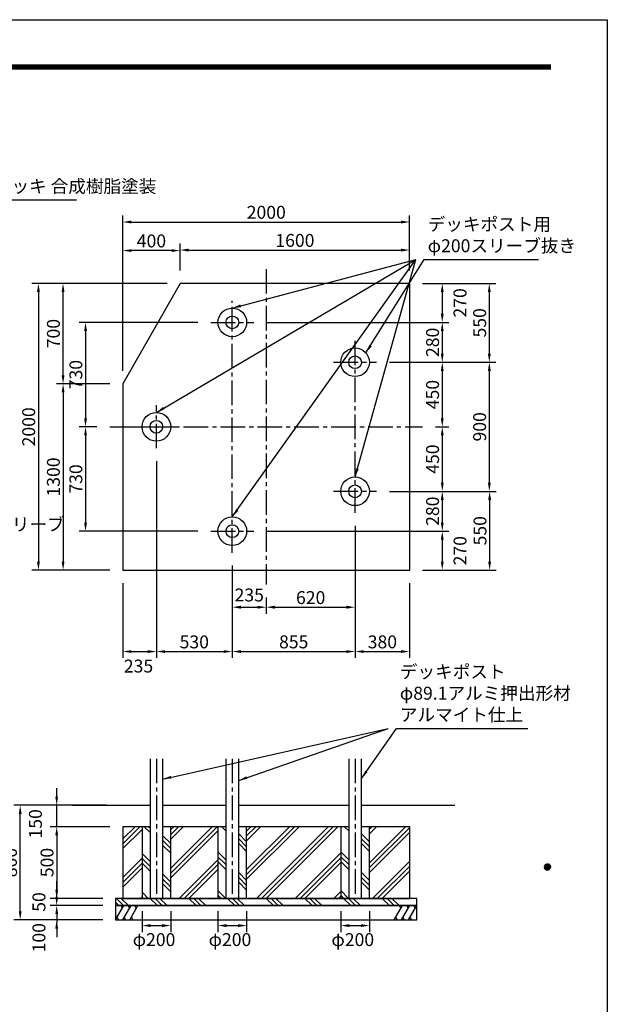
# Model space of a CAD drawing. Extents: x 0 to 29700, y 0 to 21000.
# Drawn here: x 22874 to 29700, y 9554 to 21000 of the extents above; entities that cross this region are included whole.
import ezdxf
from ezdxf.enums import TextEntityAlignment as Align

# ---------------------------------------------------------------- set-up
doc = ezdxf.new("R2010")
doc.units = 0
doc.header["$LTSCALE"] = 15
doc.linetypes.add('CENTER2', pattern=[28.575, 19.05, -3.175, 3.175, -3.175])
doc.layers.get('0').update_dxf_attribs({"linetype": 'CONTINUOUS'})
doc.layers.get('DEFPOINTS').update_dxf_attribs({"linetype": 'CONTINUOUS'})
for name, color, linetype in [('FOUND', 71, 'CONTINUOUS'), ('P001', 131, 'CONTINUOUS'), ('P919', 75, 'CONTINUOUS'), ('P_1CENTER', 2, 'CENTER2'), ('P_2DIM', 6, 'CONTINUOUS'), ('P_3TEXT', 60, 'CONTINUOUS'), ('P_5DRAWFRAME', 104, 'CONTINUOUS'), ('P_7THICK', 7, 'CONTINUOUS')]:
    doc.layers.add(name, color=color, linetype=linetype)
doc.styles.add('BIGFONT', font='simplex.shx', dxfattribs={"bigfont": 'bigfont.shx'})
doc.styles.get("Standard").update_dxf_attribs({"font": 'simplex.shx', "bigfont": 'bigfont.shx'})
doc.dimstyles.new('DIMBIGFONT$0', dxfattribs={"dimscale": 50, "dimtxt": 3, "dimasz": 2, "dimexe": 1.5, "dimexo": 3, "dimgap": 0.75, "dimtad": 1, "dimdec": 1, "dimdsep": 46, "dimtxsty": 'BIGFONT', "dimcen": 0, "dimclrt": 230, "dimadec": 0, "dimazin": 0, "dimtfac": 0.6, "dimtdec": 1, "dimtofl": 0, "dimtmove": 2, "dimatfit": 3, "dimldrblk": 'DOT', "dimfxl": 1, "dimtvp": 1, "dimtolj": 1, "dimarcsym": 0})
doc.dimstyles.new('DIMBIGFONT$7', dxfattribs={"dimscale": 50, "dimtxt": 3, "dimasz": 2, "dimexe": 1.5, "dimexo": 3, "dimgap": 0.75, "dimtad": 1, "dimdec": 1, "dimdsep": 46, "dimtxsty": 'BIGFONT', "dimcen": 0, "dimclrt": 230, "dimadec": 0, "dimazin": 0, "dimtfac": 0.6, "dimtdec": 1, "dimtofl": 0, "dimtmove": 0, "dimatfit": 3, "dimfxl": 1, "dimtvp": 1, "dimtolj": 1, "dimarcsym": 0})
doc.dimstyles.new('STANDARD$7', dxfattribs={"dimtxt": 3, "dimasz": 2, "dimexe": 1.5, "dimexo": 3, "dimgap": 0.75, "dimtad": 1, "dimdec": 1, "dimdsep": 46, "dimtxsty": 'STANDARD', "dimsah": 1, "dimcen": 0, "dimclrt": 230, "dimadec": 0, "dimazin": 0, "dimtfac": 0.6, "dimtdec": 1, "dimtofl": 0, "dimtmove": 0, "dimatfit": 3, "dimfxl": 1, "dimtolj": 1, "dimarcsym": 0})
pattern_1 = [(315, (19848, 8539.44), (224.506, 224.506), []), (315, (19876.07, 8567.5), (224.506, 224.506), []), (315, (19904.14, 8595.56), (224.506, 224.506), [])]
pattern_2 = [(315, (18421.43, 8539.44), (224.506, 224.506), []), (315, (18449.5, 8567.5), (224.506, 224.506), []), (315, (18477.55, 8595.56), (224.506, 224.506), [])]
pattern_3 = [(315, (18417.4, 8539.44), (224.506, 224.506), []), (315, (18445.47, 8567.5), (224.506, 224.506), []), (315, (18473.53, 8595.56), (224.506, 224.506), [])]
pattern_4 = [(45, (9661.12, 4138.25), (-224.5064, 224.5064), []), (45, (9633.06, 4166.3), (-224.5064, 224.5064), []), (45, (9605, 4194.37), (-224.5064, 224.5064), [])]

# ---------------------------------------------------------------- blocks, each defined once
blk = doc.blocks.new('DFP2')
at = {"color": 0}
for p, q in [((26.35, 409.5), (580.85, 409.5)), ((26.35, 409.4), (580.85, 409.4)), ((580.85, 409.3), (26.35, 409.3)), ((26.35, 409.2), (580.85, 409.2)), ((26.35, 409.1), (580.85, 409.1)), ((26.35, 409), (580.85, 409)), ((580.85, 408.9), (26.35, 408.9)), ((580.85, 408.8), (26.35, 408.8)), ((580.85, 408.7), (26.35, 408.7)), ((580.85, 408.6), (26.35, 408.6)), ((580.85, 408.5), (26.35, 408.5)), ((579.35, 223), (580.1, 223.75)), ((579.35, 223), (580.1, 222.25)), ((579.36, 222.87), (580.23, 223.74)), ((579.36, 223.13), (580.23, 222.26)), ((579.37, 223.16), (579.94, 223.73)), ((579.37, 222.84), (579.94, 222.27)), ((579.39, 222.76), (580.34, 223.71)), ((579.39, 223.24), (580.34, 222.29)), ((579.43, 222.66), (580.44, 223.67)), ((579.43, 223.34), (580.44, 222.33)), ((579.46, 223.4), (579.7, 223.64)), ((579.46, 222.6), (579.7, 222.36)), ((579.49, 222.57), (580.53, 223.61)), ((579.49, 223.43), (580.53, 222.39)), ((579.55, 222.49), (580.61, 223.55)), ((579.55, 223.51), (580.61, 222.45)), ((579.62, 223.58), (580.68, 222.52)), ((579.62, 222.42), (580.68, 223.48)), ((579.7, 223.64), (580.74, 222.6)), ((579.7, 222.36), (580.74, 223.4)), ((579.8, 223.69), (580.79, 222.7)), ((579.8, 222.31), (580.79, 223.3)), ((579.9, 223.72), (580.82, 222.8)), ((579.9, 222.28), (580.82, 223.2)), ((580.02, 223.75), (580.85, 222.92)), ((580.02, 222.25), (580.85, 223.08)), ((580.16, 223.75), (580.85, 223.06)), ((580.16, 222.25), (580.85, 222.94)), ((580.33, 223.71), (580.81, 223.23)), ((580.33, 222.29), (580.81, 222.77))]:
    blk.add_line(p, q, dxfattribs=at)
at = {"layer": 'DEFPOINTS', "color": 0}
for p, q in [((0, 420), (594, 420)), ((594, 420), (594, 0))]:
    blk.add_line(p, q, dxfattribs=at)
at = {"color": 83, "ltscale": 0.5, "style": 'BIGFONT', "flags": 8}
for tag, p in [('REV05', (34.1, 32.19)), ('REV04', (34.1, 27.14)), ('REV03', (34.1, 21.89)), ('REV02', (34.1, 16.64)), ('REV01', (34.1, 11.39))]:
    blk.add_attdef(tag, text='', height=2, dxfattribs=at).set_placement(p, align=Align.BOTTOM_LEFT)
for tag, p in [('REVD5', (101.67, 32.19)), ('R5D', (116.23, 32.19)), ('R5C', (125.35, 32.19)), ('R5A', (134.48, 32.19)), ('REVD4', (101.67, 27.14)), ('R4D', (116.23, 27.14)), ('R4C', (125.35, 27.14)), ('R4A', (134.48, 27.14)), ('REVD3', (101.67, 21.89)), ('R3D', (116.23, 21.89)), ('R3C', (125.35, 21.89)), ('R3A', (134.48, 21.89)), ('REVD2', (101.67, 16.64)), ('R2D', (116.23, 16.64)), ('R2C', (125.35, 16.64)), ('R2A', (134.48, 16.64)), ('REVD1', (101.67, 11.39)), ('R1D', (116.23, 11.39)), ('R1C', (125.35, 11.39)), ('R1A', (134.48, 11.39))]:
    blk.add_attdef(tag, text='', height=2, dxfattribs=at).set_placement(p, align=Align.BOTTOM_CENTER)
at = {"color": 83, "ltscale": 0.5, "style": 'BIGFONT'}
for tag, height, p in [('PROJECT1', 4, (429.42, 29.5)), ('DATE', 3, (503.03, 29.02)), ('SCALE', 3, (542.35, 28.81)), ('PROJECT2', 4, (430.24, 20.28)), ('PROJECT3', 4, (430.24, 11.59)), ('DWGNO', 3, (513.51, 12.49))]:
    blk.add_attdef(tag, text='', height=height, dxfattribs=at).set_placement(p, align=Align.BOTTOM_CENTER)
blk = doc.blocks.new('*D118')
at = {"layer": 'DEFPOINTS', "color": 0}
for p in [(24738, 17934), (23091, 14601), (24071, 14601)]:
    blk.add_point(p, dxfattribs=at)
at = {"layer": 'P_2DIM', "color": 0, "lineweight": -2}
for p, q in [((24588, 17934), (23016, 17934)), ((23091, 17834), (23091, 14701)), ((23921, 14601), (23016, 14601))]:
    blk.add_line(p, q, dxfattribs=at)
at = {"layer": 'P_2DIM', "color": 0}
for points in [[(23108, 17834), (23074, 17834), (23091, 17934)], [(23074, 14701), (23108, 14701), (23091, 14601)]]:
    blk.add_solid(points, dxfattribs=at)
at = {"layer": 'P_2DIM', "color": 230, "insert": (22978, 16267), "char_height": 150, "attachment_point": 5, "rotation": 90, "style": 'BIGFONT'}
blk.add_mtext('\\A1;2000', dxfattribs=at)
blk = doc.blocks.new('_DOT')
at = {"color": 0, "linetype": 'ByBlock'}
blk.add_line((-0.5, 0), (-1, 0), dxfattribs=at)
at = {"color": 0, "linetype": 'ByBlock', "const_width": 0.5}
blk.add_lwpolyline([(-0.25, 0, 1), (0.25, 0, 1)], format="xyb", close=True, dxfattribs=at)
blk = doc.blocks.new('*D119')
at = {"layer": 'DEFPOINTS', "color": 0}
for p in [(27404, 17934), (25593, 17481), (27783, 17481)]:
    blk.add_point(p, dxfattribs=at)
at = {"layer": 'P_2DIM', "color": 0, "lineweight": -2}
for p, q in [((27554, 17934), (27858, 17934)), ((27783, 17834), (27783, 17581)), ((25743, 17481), (27858, 17481))]:
    blk.add_line(p, q, dxfattribs=at)
at = {"layer": 'P_2DIM', "color": 0}
for points in [[(27799, 17834), (27766, 17834), (27783, 17934)], [(27766, 17581), (27799, 17581), (27783, 17481)]]:
    blk.add_solid(points, dxfattribs=at)
at = {"layer": 'P_2DIM', "color": 3, "insert": (27989, 17708), "char_height": 150, "attachment_point": 5, "rotation": 90, "style": 'BIGFONT'}
blk.add_mtext('\\A1;270', dxfattribs=at)
blk = doc.blocks.new('*D120')
at = {"layer": 'DEFPOINTS', "color": 0}
for p in [(25593, 17481), (27020, 17017), (27783, 17017)]:
    blk.add_point(p, dxfattribs=at)
at = {"layer": 'P_2DIM', "color": 0, "lineweight": -2}
for p, q in [((25743, 17481), (27858, 17481)), ((27783, 17381), (27783, 17117)), ((27170, 17017), (27858, 17017))]:
    blk.add_line(p, q, dxfattribs=at)
at = {"layer": 'P_2DIM', "color": 0}
for points in [[(27799, 17381), (27766, 17381), (27783, 17481)], [(27766, 17117), (27799, 17117), (27783, 17017)]]:
    blk.add_solid(points, dxfattribs=at)
at = {"layer": 'P_2DIM', "color": 3, "insert": (27670, 17249), "char_height": 150, "attachment_point": 5, "rotation": 90, "style": 'BIGFONT'}
blk.add_mtext('\\A1;280', dxfattribs=at)
blk = doc.blocks.new('*D121')
at = {"layer": 'DEFPOINTS', "color": 0}
for p in [(27020, 17017), (27554, 16267), (27783, 16267)]:
    blk.add_point(p, dxfattribs=at)
at = {"layer": 'P_2DIM', "color": 0, "lineweight": -2}
for p, q in [((27170, 17017), (27858, 17017)), ((27783, 16917), (27783, 16367)), ((27704, 16267), (27858, 16267))]:
    blk.add_line(p, q, dxfattribs=at)
at = {"layer": 'P_2DIM', "color": 0}
for points in [[(27799, 16917), (27766, 16917), (27783, 17017)], [(27766, 16367), (27799, 16367), (27783, 16267)]]:
    blk.add_solid(points, dxfattribs=at)
at = {"layer": 'P_2DIM', "color": 230, "insert": (27670, 16642), "char_height": 150, "attachment_point": 5, "rotation": 90, "style": 'BIGFONT'}
blk.add_mtext('\\A1;450', dxfattribs=at)
blk = doc.blocks.new('*D122')
at = {"layer": 'DEFPOINTS', "color": 0}
for p in [(27554, 16267), (27020, 15517), (27783, 15517)]:
    blk.add_point(p, dxfattribs=at)
at = {"layer": 'P_2DIM', "color": 0, "lineweight": -2}
for p, q in [((27704, 16267), (27858, 16267)), ((27783, 16167), (27783, 15617)), ((27170, 15517), (27858, 15517))]:
    blk.add_line(p, q, dxfattribs=at)
at = {"layer": 'P_2DIM', "color": 0}
for points in [[(27799, 16167), (27766, 16167), (27783, 16267)], [(27766, 15617), (27799, 15617), (27783, 15517)]]:
    blk.add_solid(points, dxfattribs=at)
at = {"layer": 'P_2DIM', "color": 230, "insert": (27670, 15892), "char_height": 150, "attachment_point": 5, "rotation": 90, "style": 'BIGFONT'}
blk.add_mtext('\\A1;450', dxfattribs=at)
blk = doc.blocks.new('*D123')
at = {"layer": 'DEFPOINTS', "color": 0}
for p in [(27020, 15517), (25593, 15054), (27783, 15054)]:
    blk.add_point(p, dxfattribs=at)
at = {"layer": 'P_2DIM', "color": 0, "lineweight": -2}
for p, q in [((27170, 15517), (27858, 15517)), ((27783, 15417), (27783, 15154)), ((25743, 15054), (27858, 15054))]:
    blk.add_line(p, q, dxfattribs=at)
at = {"layer": 'P_2DIM', "color": 0}
for points in [[(27799, 15417), (27766, 15417), (27783, 15517)], [(27766, 15154), (27799, 15154), (27783, 15054)]]:
    blk.add_solid(points, dxfattribs=at)
at = {"layer": 'P_2DIM', "color": 3, "insert": (27670, 15286), "char_height": 150, "attachment_point": 5, "rotation": 90, "style": 'BIGFONT'}
blk.add_mtext('\\A1;280', dxfattribs=at)
blk = doc.blocks.new('*D124')
at = {"layer": 'DEFPOINTS', "color": 0}
for p in [(25593, 15054), (27404, 14601), (27783, 14601)]:
    blk.add_point(p, dxfattribs=at)
at = {"layer": 'P_2DIM', "color": 0, "lineweight": -2}
for p, q in [((25743, 15054), (27858, 15054)), ((27783, 14954), (27783, 14701)), ((27554, 14601), (27858, 14601))]:
    blk.add_line(p, q, dxfattribs=at)
at = {"layer": 'P_2DIM', "color": 0}
for points in [[(27799, 14954), (27766, 14954), (27783, 15054)], [(27766, 14701), (27799, 14701), (27783, 14601)]]:
    blk.add_solid(points, dxfattribs=at)
at = {"layer": 'P_2DIM', "color": 3, "insert": (27989, 14827), "char_height": 150, "attachment_point": 5, "rotation": 90, "style": 'BIGFONT'}
blk.add_mtext('\\A1;270', dxfattribs=at)
blk = doc.blocks.new('*D125')
at = {"layer": 'DEFPOINTS', "color": 0}
for p in [(23377, 17934), (24738, 17934), (24071, 16767)]:
    blk.add_point(p, dxfattribs=at)
at = {"layer": 'P_2DIM', "color": 0, "lineweight": -2}
for p, q in [((24588, 17934), (23302, 17934)), ((23377, 16867), (23377, 17834)), ((23921, 16767), (23302, 16767))]:
    blk.add_line(p, q, dxfattribs=at)
at = {"layer": 'P_2DIM', "color": 0}
for points in [[(23394, 17834), (23360, 17834), (23377, 17934)], [(23360, 16867), (23394, 16867), (23377, 16767)]]:
    blk.add_solid(points, dxfattribs=at)
at = {"layer": 'P_2DIM', "color": 230, "insert": (23265, 17351), "char_height": 150, "attachment_point": 5, "rotation": 90, "style": 'BIGFONT'}
blk.add_mtext('\\A1;700', dxfattribs=at)
blk = doc.blocks.new('*D126')
at = {"layer": 'DEFPOINTS', "color": 0}
for p in [(24462, 16017), (25343, 14804), (25343, 13655)]:
    blk.add_point(p, dxfattribs=at)
at = {"layer": 'P_2DIM', "color": 0, "lineweight": -2}
for p, q in [((24462, 15867), (24462, 13580)), ((25343, 14654), (25343, 13580)), ((24562, 13655), (25243, 13655))]:
    blk.add_line(p, q, dxfattribs=at)
at = {"layer": 'P_2DIM', "color": 0}
for points in [[(24562, 13671), (24562, 13638), (24462, 13655)], [(25243, 13638), (25243, 13671), (25343, 13655)]]:
    blk.add_solid(points, dxfattribs=at)
at = {"layer": 'P_2DIM', "color": 3, "insert": (24902, 13767), "char_height": 150, "attachment_point": 5, "style": 'BIGFONT'}
blk.add_mtext('\\A1;530', dxfattribs=at)
blk = doc.blocks.new('*D127')
at = {"layer": 'DEFPOINTS', "color": 0}
for p in [(25343, 14804), (25738, 14434), (25738, 14170)]:
    blk.add_point(p, dxfattribs=at)
at = {"layer": 'P_2DIM', "color": 0, "lineweight": -2}
for p, q in [((25343, 14654), (25343, 14095)), ((25738, 14284), (25738, 14095)), ((25443, 14170), (25638, 14170))]:
    blk.add_line(p, q, dxfattribs=at)
at = {"layer": 'P_2DIM', "color": 0}
for points in [[(25443, 14187), (25443, 14153), (25343, 14170)], [(25638, 14153), (25638, 14187), (25738, 14170)]]:
    blk.add_solid(points, dxfattribs=at)
at = {"layer": 'P_2DIM', "color": 3, "insert": (25540, 14312), "char_height": 150, "attachment_point": 5, "style": 'BIGFONT'}
blk.add_mtext('\\A1;235', dxfattribs=at)
blk = doc.blocks.new('*D128')
at = {"layer": 'DEFPOINTS', "color": 0}
for p in [(26770, 15267), (27404, 14601), (27404, 13655)]:
    blk.add_point(p, dxfattribs=at)
at = {"layer": 'P_2DIM', "color": 0, "lineweight": -2}
for p, q in [((26770, 15117), (26770, 13580)), ((27404, 14451), (27404, 13580)), ((26870, 13655), (27304, 13655))]:
    blk.add_line(p, q, dxfattribs=at)
at = {"layer": 'P_2DIM', "color": 0}
for points in [[(26870, 13671), (26870, 13638), (26770, 13655)], [(27304, 13638), (27304, 13671), (27404, 13655)]]:
    blk.add_solid(points, dxfattribs=at)
at = {"layer": 'P_2DIM', "color": 3, "insert": (27087, 13767), "char_height": 150, "attachment_point": 5, "style": 'BIGFONT'}
blk.add_mtext('\\A1;380', dxfattribs=at)
blk = doc.blocks.new('*D129')
at = {"layer": 'DEFPOINTS', "color": 0}
for p in [(26770, 15267), (25343, 14804), (26770, 13655)]:
    blk.add_point(p, dxfattribs=at)
at = {"layer": 'P_2DIM', "color": 0, "lineweight": -2}
for p, q in [((26770, 15117), (26770, 13580)), ((25343, 14654), (25343, 13580)), ((25443, 13655), (26670, 13655))]:
    blk.add_line(p, q, dxfattribs=at)
at = {"layer": 'P_2DIM', "color": 0}
for points in [[(25443, 13671), (25443, 13638), (25343, 13655)], [(26670, 13638), (26670, 13671), (26770, 13655)]]:
    blk.add_solid(points, dxfattribs=at)
at = {"layer": 'P_2DIM', "color": 3, "insert": (26057, 13767), "char_height": 150, "attachment_point": 5, "style": 'BIGFONT'}
blk.add_mtext('\\A1;855', dxfattribs=at)
blk = doc.blocks.new('*D130')
at = {"layer": 'DEFPOINTS', "color": 0}
for p in [(24071, 16767), (23378, 14601), (24071, 14601)]:
    blk.add_point(p, dxfattribs=at)
at = {"layer": 'P_2DIM', "color": 0, "lineweight": -2}
for p, q in [((23921, 16767), (23303, 16767)), ((23378, 16667), (23378, 14701)), ((23921, 14601), (23303, 14601))]:
    blk.add_line(p, q, dxfattribs=at)
at = {"layer": 'P_2DIM', "color": 0}
for points in [[(23394, 16667), (23361, 16667), (23378, 16767)], [(23361, 14701), (23394, 14701), (23378, 14601)]]:
    blk.add_solid(points, dxfattribs=at)
at = {"layer": 'P_2DIM', "color": 230, "insert": (23265, 15684), "char_height": 150, "attachment_point": 5, "rotation": 90, "style": 'BIGFONT'}
blk.add_mtext('\\A1;1300', dxfattribs=at)
blk = doc.blocks.new('*D131')
at = {"layer": 'DEFPOINTS', "color": 0}
for p in [(26770, 15267), (25738, 14434), (26770, 14170)]:
    blk.add_point(p, dxfattribs=at)
at = {"layer": 'P_2DIM', "color": 0, "lineweight": -2}
for p, q in [((26770, 15117), (26770, 14095)), ((25738, 14284), (25738, 14095)), ((25838, 14170), (26670, 14170))]:
    blk.add_line(p, q, dxfattribs=at)
at = {"layer": 'P_2DIM', "color": 0}
for points in [[(25838, 14187), (25838, 14153), (25738, 14170)], [(26670, 14153), (26670, 14187), (26770, 14170)]]:
    blk.add_solid(points, dxfattribs=at)
at = {"layer": 'P_2DIM', "color": 3, "insert": (26254, 14282), "char_height": 150, "attachment_point": 5, "style": 'BIGFONT'}
blk.add_mtext('\\A1;620', dxfattribs=at)
blk = doc.blocks.new('*D132')
at = {"layer": 'DEFPOINTS', "color": 0}
for p in [(27404, 17934), (27020, 17017), (28329, 17017)]:
    blk.add_point(p, dxfattribs=at)
at = {"layer": 'P_2DIM', "color": 0, "lineweight": -2}
for p, q in [((27554, 17934), (28404, 17934)), ((28329, 17834), (28329, 17117)), ((27170, 17017), (28404, 17017))]:
    blk.add_line(p, q, dxfattribs=at)
at = {"layer": 'P_2DIM', "color": 0}
for points in [[(28346, 17834), (28313, 17834), (28329, 17934)], [(28313, 17117), (28346, 17117), (28329, 17017)]]:
    blk.add_solid(points, dxfattribs=at)
at = {"layer": 'P_2DIM', "color": 230, "insert": (28217, 17476), "char_height": 150, "attachment_point": 5, "rotation": 90, "style": 'BIGFONT'}
blk.add_mtext('\\A1;550', dxfattribs=at)
blk = doc.blocks.new('*D133')
at = {"layer": 'DEFPOINTS', "color": 0}
for p in [(27020, 17017), (27020, 15517), (28329, 15517)]:
    blk.add_point(p, dxfattribs=at)
at = {"layer": 'P_2DIM', "color": 0, "lineweight": -2}
for p, q in [((27170, 17017), (28404, 17017)), ((28329, 16917), (28329, 15617)), ((27170, 15517), (28404, 15517))]:
    blk.add_line(p, q, dxfattribs=at)
at = {"layer": 'P_2DIM', "color": 0}
for points in [[(28346, 16917), (28313, 16917), (28329, 17017)], [(28313, 15617), (28346, 15617), (28329, 15517)]]:
    blk.add_solid(points, dxfattribs=at)
at = {"layer": 'P_2DIM', "color": 230, "insert": (28217, 16267), "char_height": 150, "attachment_point": 5, "rotation": 90, "style": 'BIGFONT'}
blk.add_mtext('\\A1;900', dxfattribs=at)
blk = doc.blocks.new('*D134')
at = {"layer": 'DEFPOINTS', "color": 0}
for p in [(27020, 15517), (27404, 14601), (28333, 14601)]:
    blk.add_point(p, dxfattribs=at)
at = {"layer": 'P_2DIM', "color": 0, "lineweight": -2}
for p, q in [((27170, 15517), (28408, 15517)), ((28333, 15417), (28333, 14701)), ((27554, 14601), (28408, 14601))]:
    blk.add_line(p, q, dxfattribs=at)
at = {"layer": 'P_2DIM', "color": 0}
for points in [[(28350, 15417), (28316, 15417), (28333, 15517)], [(28316, 14701), (28350, 14701), (28333, 14601)]]:
    blk.add_solid(points, dxfattribs=at)
at = {"layer": 'P_2DIM', "color": 230, "insert": (28221, 15059), "char_height": 150, "attachment_point": 5, "rotation": 90, "style": 'BIGFONT'}
blk.add_mtext('\\A1;550', dxfattribs=at)
blk = doc.blocks.new('*D135')
at = {"layer": 'DEFPOINTS', "color": 0}
for p in [(25093, 17481), (23638, 16267), (23921, 16267)]:
    blk.add_point(p, dxfattribs=at)
at = {"layer": 'P_2DIM', "color": 0, "lineweight": -2}
for p, q in [((24943, 17481), (23563, 17481)), ((23638, 17381), (23638, 16367)), ((23771, 16267), (23563, 16267))]:
    blk.add_line(p, q, dxfattribs=at)
at = {"layer": 'P_2DIM', "color": 0}
for points in [[(23655, 17381), (23622, 17381), (23638, 17481)], [(23622, 16367), (23655, 16367), (23638, 16267)]]:
    blk.add_solid(points, dxfattribs=at)
at = {"layer": 'P_2DIM', "color": 3, "insert": (23526, 16874), "char_height": 150, "attachment_point": 5, "rotation": 90, "style": 'BIGFONT'}
blk.add_mtext('\\A1;730', dxfattribs=at)
blk = doc.blocks.new('*D136')
at = {"layer": 'DEFPOINTS', "color": 0}
for p in [(23921, 16267), (23638, 15054), (25093, 15054)]:
    blk.add_point(p, dxfattribs=at)
at = {"layer": 'P_2DIM', "color": 0, "lineweight": -2}
for p, q in [((23771, 16267), (23563, 16267)), ((23638, 16167), (23638, 15154)), ((24943, 15054), (23563, 15054))]:
    blk.add_line(p, q, dxfattribs=at)
at = {"layer": 'P_2DIM', "color": 0}
for points in [[(23655, 16167), (23622, 16167), (23638, 16267)], [(23622, 15154), (23655, 15154), (23638, 15054)]]:
    blk.add_solid(points, dxfattribs=at)
at = {"layer": 'P_2DIM', "color": 3, "insert": (23526, 15661), "char_height": 150, "attachment_point": 5, "rotation": 90, "style": 'BIGFONT'}
blk.add_mtext('\\A1;730', dxfattribs=at)
blk = doc.blocks.new('*D137')
at = {"layer": 'DEFPOINTS', "color": 0}
for p in [(24462, 16017), (24071, 14601), (24462, 13655)]:
    blk.add_point(p, dxfattribs=at)
at = {"layer": 'P_2DIM', "color": 0, "lineweight": -2}
for p, q in [((24462, 15867), (24462, 13580)), ((24071, 14451), (24071, 13580)), ((24171, 13655), (24362, 13655))]:
    blk.add_line(p, q, dxfattribs=at)
at = {"layer": 'P_2DIM', "color": 0}
for points in [[(24171, 13671), (24171, 13638), (24071, 13655)], [(24362, 13638), (24362, 13671), (24462, 13655)]]:
    blk.add_solid(points, dxfattribs=at)
at = {"layer": 'P_2DIM', "color": 3, "insert": (24254, 13486), "char_height": 150, "attachment_point": 5, "style": 'BIGFONT'}
blk.add_mtext('\\A1;235', dxfattribs=at)
blk = doc.blocks.new('*D138')
at = {"layer": 'DEFPOINTS', "color": 0}
for p in [(24295, 10785), (24628, 10785), (24628, 10469)]:
    blk.add_point(p, dxfattribs=at)
at = {"layer": 'P_2DIM', "color": 0, "lineweight": -2}
for p, q in [((24295, 10635), (24295, 10394)), ((24628, 10635), (24628, 10394)), ((24395, 10469), (24528, 10469))]:
    blk.add_line(p, q, dxfattribs=at)
at = {"layer": 'P_2DIM', "color": 0}
for points in [[(24395, 10486), (24395, 10452), (24295, 10469)], [(24528, 10452), (24528, 10486), (24628, 10469)]]:
    blk.add_solid(points, dxfattribs=at)
at = {"layer": 'P_2DIM', "color": 230, "insert": (24434, 10306), "char_height": 150, "attachment_point": 5, "style": 'BIGFONT'}
blk.add_mtext('\\A1;φ200', dxfattribs=at)
blk = doc.blocks.new('*D139')
at = {"layer": 'DEFPOINTS', "color": 0}
for p in [(25177, 10785), (25510, 10785), (25510, 10469)]:
    blk.add_point(p, dxfattribs=at)
at = {"layer": 'P_2DIM', "color": 0, "lineweight": -2}
for p, q in [((25177, 10635), (25177, 10394)), ((25510, 10635), (25510, 10394)), ((25277, 10469), (25410, 10469))]:
    blk.add_line(p, q, dxfattribs=at)
at = {"layer": 'P_2DIM', "color": 0}
for points in [[(25277, 10486), (25277, 10452), (25177, 10469)], [(25410, 10452), (25410, 10486), (25510, 10469)]]:
    blk.add_solid(points, dxfattribs=at)
at = {"layer": 'P_2DIM', "color": 230, "insert": (25316, 10306), "char_height": 150, "attachment_point": 5, "style": 'BIGFONT'}
blk.add_mtext('\\A1;φ200', dxfattribs=at)
blk = doc.blocks.new('*D140')
at = {"layer": 'DEFPOINTS', "color": 0}
for p in [(26603, 10785), (26937, 10785), (26937, 10469)]:
    blk.add_point(p, dxfattribs=at)
at = {"layer": 'P_2DIM', "color": 0, "lineweight": -2}
for p, q in [((26603, 10635), (26603, 10394)), ((26937, 10635), (26937, 10394)), ((26703, 10469), (26837, 10469))]:
    blk.add_line(p, q, dxfattribs=at)
at = {"layer": 'P_2DIM', "color": 0}
for points in [[(26703, 10486), (26703, 10452), (26603, 10469)], [(26837, 10452), (26837, 10486), (26937, 10469)]]:
    blk.add_solid(points, dxfattribs=at)
at = {"layer": 'P_2DIM', "color": 230, "insert": (26743, 10306), "char_height": 150, "attachment_point": 5, "style": 'BIGFONT'}
blk.add_mtext('\\A1;φ200', dxfattribs=at)
blk = doc.blocks.new('*D141')
at = {"layer": 'DEFPOINTS', "color": 0}
for p in [(24071, 11618), (23303, 10785), (23988, 10785)]:
    blk.add_point(p, dxfattribs=at)
at = {"layer": 'P_2DIM', "color": 0, "lineweight": -2}
for p, q in [((23921, 11618), (23228, 11618)), ((23303, 11518), (23303, 10885)), ((23838, 10785), (23228, 10785))]:
    blk.add_line(p, q, dxfattribs=at)
at = {"layer": 'P_2DIM', "color": 0}
for points in [[(23320, 11518), (23287, 11518), (23303, 11618)], [(23287, 10885), (23320, 10885), (23303, 10785)]]:
    blk.add_solid(points, dxfattribs=at)
at = {"layer": 'P_2DIM', "color": 230, "insert": (23191, 11202), "char_height": 150, "attachment_point": 5, "rotation": 90, "style": 'BIGFONT'}
blk.add_mtext('\\A1;500', dxfattribs=at)
blk = doc.blocks.new('*D142')
at = {"layer": 'DEFPOINTS', "color": 0}
for p in [(23303, 11868), (24029, 11868), (24071, 11618)]:
    blk.add_point(p, dxfattribs=at)
at = {"layer": 'P_2DIM', "color": 0, "lineweight": -2}
for p, q in [((23303, 11968), (23303, 12068)), ((23879, 11868), (23228, 11868)), ((23303, 11618), (23303, 11868)), ((23921, 11618), (23228, 11618)), ((23303, 11518), (23303, 11418))]:
    blk.add_line(p, q, dxfattribs=at)
at = {"layer": 'P_2DIM', "color": 0}
for points in [[(23287, 11968), (23320, 11968), (23303, 11868)], [(23320, 11518), (23287, 11518), (23303, 11618)]]:
    blk.add_solid(points, dxfattribs=at)
at = {"layer": 'P_2DIM', "color": 230, "insert": (23056, 11652), "char_height": 150, "attachment_point": 5, "rotation": 90, "style": 'BIGFONT'}
blk.add_mtext('\\A1;150', dxfattribs=at)
blk = doc.blocks.new('*D143')
at = {"layer": 'DEFPOINTS', "color": 0}
for p in [(23988, 10785), (23303, 10702), (23988, 10702)]:
    blk.add_point(p, dxfattribs=at)
at = {"layer": 'P_2DIM', "color": 0, "lineweight": -2}
for p, q in [((23303, 10885), (23303, 10985)), ((23838, 10785), (23228, 10785)), ((23838, 10702), (23228, 10702)), ((23303, 10602), (23303, 10502))]:
    blk.add_line(p, q, dxfattribs=at)
at = {"layer": 'P_2DIM', "color": 0}
for points in [[(23287, 10885), (23320, 10885), (23303, 10785)], [(23320, 10602), (23287, 10602), (23303, 10702)]]:
    blk.add_solid(points, dxfattribs=at)
at = {"layer": 'P_2DIM', "color": 230, "insert": (23097, 10743), "char_height": 150, "attachment_point": 5, "rotation": 90, "style": 'BIGFONT'}
blk.add_mtext('\\A1;50', dxfattribs=at)
blk = doc.blocks.new('*D144')
at = {"layer": 'DEFPOINTS', "color": 0}
for p in [(23988, 10702), (23303, 10535), (23988, 10535)]:
    blk.add_point(p, dxfattribs=at)
at = {"layer": 'P_2DIM', "color": 0, "lineweight": -2}
for p, q in [((23303, 10802), (23303, 10902)), ((23838, 10702), (23228, 10702)), ((23838, 10535), (23228, 10535)), ((23303, 10435), (23303, 10335))]:
    blk.add_line(p, q, dxfattribs=at)
at = {"layer": 'P_2DIM', "color": 0}
for points in [[(23287, 10802), (23320, 10802), (23303, 10702)], [(23320, 10435), (23287, 10435), (23303, 10535)]]:
    blk.add_solid(points, dxfattribs=at)
at = {"layer": 'P_2DIM', "color": 230, "insert": (23097, 10328), "char_height": 150, "attachment_point": 5, "rotation": 90, "style": 'BIGFONT'}
blk.add_mtext('\\A1;100', dxfattribs=at)
blk = doc.blocks.new('*D145')
at = {"layer": 'DEFPOINTS', "color": 0}
for p in [(22879, 11868), (23838, 11868), (23838, 10535)]:
    blk.add_point(p, dxfattribs=at)
at = {"layer": 'P_2DIM', "color": 0, "lineweight": -2}
for p, q in [((23688, 11868), (22804, 11868)), ((22879, 10635), (22879, 11768)), ((23688, 10535), (22804, 10535))]:
    blk.add_line(p, q, dxfattribs=at)
at = {"layer": 'P_2DIM', "color": 0}
for points in [[(22896, 11768), (22863, 11768), (22879, 11868)], [(22863, 10635), (22896, 10635), (22879, 10535)]]:
    blk.add_solid(points, dxfattribs=at)
at = {"layer": 'P_2DIM', "color": 230, "insert": (22767, 11202), "char_height": 150, "attachment_point": 5, "rotation": 90, "style": 'BIGFONT'}
blk.add_mtext('\\A1;800', dxfattribs=at)
blk = doc.blocks.new('*D146')
at = {"layer": 'DEFPOINTS', "color": 0}
for p in [(24071, 18316), (24738, 17934), (24071, 16767)]:
    blk.add_point(p, dxfattribs=at)
at = {"layer": 'P_2DIM', "color": 0, "lineweight": -2}
for p, q in [((24071, 16917), (24071, 18391)), ((24638, 18316), (24171, 18316)), ((24738, 18084), (24738, 18391))]:
    blk.add_line(p, q, dxfattribs=at)
at = {"layer": 'P_2DIM', "color": 0}
for points in [[(24171, 18332), (24171, 18299), (24071, 18316)], [(24638, 18299), (24638, 18332), (24738, 18316)]]:
    blk.add_solid(points, dxfattribs=at)
at = {"layer": 'P_2DIM', "color": 230, "insert": (24404, 18428), "char_height": 150, "attachment_point": 5, "style": 'BIGFONT'}
blk.add_mtext('\\A1;400', dxfattribs=at)
blk = doc.blocks.new('*D147')
at = {"layer": 'DEFPOINTS', "color": 0}
for p in [(27404, 18322), (24738, 17934), (27404, 17934)]:
    blk.add_point(p, dxfattribs=at)
at = {"layer": 'P_2DIM', "color": 0, "lineweight": -2}
for p, q in [((24738, 18084), (24738, 18397)), ((24838, 18322), (27304, 18322)), ((27404, 18084), (27404, 18397))]:
    blk.add_line(p, q, dxfattribs=at)
at = {"layer": 'P_2DIM', "color": 0}
for points in [[(24838, 18339), (24838, 18305), (24738, 18322)], [(27304, 18305), (27304, 18339), (27404, 18322)]]:
    blk.add_solid(points, dxfattribs=at)
at = {"layer": 'P_2DIM', "color": 230, "insert": (26071, 18434), "char_height": 150, "attachment_point": 5, "style": 'BIGFONT'}
blk.add_mtext('\\A1;1600', dxfattribs=at)
blk = doc.blocks.new('*D148')
at = {"layer": 'DEFPOINTS', "color": 0}
for p in [(27404, 18648), (27404, 17934), (24071, 16767)]:
    blk.add_point(p, dxfattribs=at)
at = {"layer": 'P_2DIM', "color": 0, "lineweight": -2}
for p, q in [((24071, 16917), (24071, 18723)), ((27404, 18084), (27404, 18723)), ((24171, 18648), (27304, 18648))]:
    blk.add_line(p, q, dxfattribs=at)
at = {"layer": 'P_2DIM', "color": 0}
for points in [[(24171, 18665), (24171, 18631), (24071, 18648)], [(27304, 18631), (27304, 18665), (27404, 18648)]]:
    blk.add_solid(points, dxfattribs=at)
at = {"layer": 'P_2DIM', "color": 230, "insert": (25738, 18761), "char_height": 150, "attachment_point": 5, "style": 'BIGFONT'}
blk.add_mtext('\\A1;2000', dxfattribs=at)

msp = doc.modelspace()

# ---------------------------------------------------------------- hatches: boundary and pattern name
at = {"layer": 'P919'}
h = msp.add_hatch(dxfattribs=at)
h.set_pattern_fill('PLAST', color=256, scale=50, angle=45, style=0)
h.set_pattern_definition(pattern_4)
h.paths.add_polyline_path([(24294.99, 10785.1), (24294.99, 11618.44), (24070.96, 11618.44), (24070.96, 10785.1)])
h = msp.add_hatch(dxfattribs=at)
h.set_pattern_fill('PLAST', color=256, scale=50, angle=315, style=0)
h.set_pattern_definition(pattern_3)
h.paths.add_polyline_path([(24387.4, 11618.44), (24294.99, 11618.44), (24294.99, 10785.1), (24387.4, 10785.1)])
h = msp.add_hatch(dxfattribs=at)
h.set_pattern_fill('PLAST', color=256, scale=50, angle=315, style=0)
h.set_pattern_definition(pattern_3)
h.paths.add_polyline_path([(24535.9, 11618.44), (24535.9, 10785.1), (24628.32, 10785.1), (24628.32, 11618.44)])
h = msp.add_hatch(dxfattribs=at)
h.set_pattern_fill('PLAST', color=256, scale=50, angle=45, style=0)
h.set_pattern_definition(pattern_4)
h.paths.add_polyline_path([(25176.66, 10785.1), (25176.66, 11618.44), (24628.32, 11618.44), (24628.32, 10785.1)])
h = msp.add_hatch(dxfattribs=at)
h.set_pattern_fill('PLAST', color=256, scale=50, angle=315, style=0)
h.set_pattern_definition(pattern_2)
h.paths.add_polyline_path([(25269.08, 11618.44), (25176.66, 11618.44), (25176.66, 10785.1), (25269.08, 10785.1)])
h = msp.add_hatch(dxfattribs=at)
h.set_pattern_fill('PLAST', color=256, scale=50, angle=315, style=0)
h.set_pattern_definition(pattern_2)
h.paths.add_polyline_path([(25510, 10785.1), (25510, 11618.44), (25417.58, 11618.44), (25417.58, 10785.1)])
h = msp.add_hatch(dxfattribs=at)
h.set_pattern_fill('PLAST', color=256, scale=50, angle=45, style=0)
h.set_pattern_definition(pattern_4)
h.paths.add_polyline_path([(25510, 11618.44), (25510, 10785.1), (26603.25, 10785.1), (26603.25, 11618.44)])
h = msp.add_hatch(dxfattribs=at)
h.set_pattern_fill('PLAST', color=256, scale=50, angle=315, style=0)
h.set_pattern_definition(pattern_1)
h.paths.add_polyline_path([(26695.67, 11618.44), (26603.25, 11618.44), (26603.25, 10785.1), (26695.67, 10785.1)])
h = msp.add_hatch(dxfattribs=at)
h.set_pattern_fill('PLAST', color=256, scale=50, angle=315, style=0)
h.set_pattern_definition(pattern_1)
h.paths.add_polyline_path([(26936.58, 10785.1), (26936.58, 11618.44), (26844.17, 11618.44), (26844.17, 10785.1)])
h = msp.add_hatch(dxfattribs=at)
h.set_pattern_fill('PLAST', color=256, scale=50, angle=45, style=0)
h.set_pattern_definition(pattern_4)
h.paths.add_polyline_path([(26936.58, 11618.44), (26936.58, 10785.1), (27404.3, 10785.1), (27404.3, 11618.44)])
h = msp.add_hatch(dxfattribs=at)
h.set_pattern_fill('PLAST', color=256, scale=50, angle=315, style=0)
h.set_pattern_definition([(315, (18421.43, 10468), (224.506, 224.506), []), (315, (18449.5, 10496.06), (224.506, 224.506), []), (315, (18477.55, 10524.12), (224.506, 224.506), [])])
h.paths.add_polyline_path([(24465.67, 10785.1), (24391.42, 10785.1), (24299.01, 10785.1), (23985.86, 10785.1), (23985.86, 10701.77), (27452.52, 10701.77), (27485.86, 10701.77), (27485.86, 10785.1), (26848.2, 10785.1), (26699.7, 10785.1), (26607.29, 10785.1), (26274.33, 10785.1), (26149.33, 10785.1), (26098.92, 10785.1), (26024.33, 10785.1), (25417.58, 10785.1), (25343.33, 10785.1), (25269.08, 10785.1), (25176.66, 10785.1), (24539.92, 10785.1)])

# ---------------------------------------------------------------- linework, layer by layer
at = {"layer": 'FOUND'}
msp.add_line((24737.63, 17934.13), (24070.96, 16767.46), dxfattribs=at)
for points in [[(24070.96, 16767.46), (24070.96, 14600.8), (27404.3, 14600.8), (27404.3, 17934.13), (24737.63, 17934.13)], [(24387.4, 11618.44), (24070.96, 11618.44), (24070.96, 10785.1), (27404.3, 10785.1), (27404.3, 11618.44), (26844.17, 11618.44)], [(24387.4, 11618.44), (24294.99, 11618.44), (24294.99, 10785.1), (24628.32, 10785.1), (24628.32, 11618.44), (24535.9, 11618.44)], [(25269.08, 11618.44), (24535.9, 11618.44)], [(25269.08, 11618.44), (25176.66, 11618.44), (25176.66, 10785.1), (25510, 10785.1), (25510, 11618.44), (25417.58, 11618.44)], [(26695.67, 11618.44), (25417.58, 11618.44)], [(26695.67, 11618.44), (26603.25, 11618.44), (26603.25, 10785.1), (26936.58, 10785.1), (26936.58, 11618.44), (26844.17, 11618.44)]]:
    msp.add_lwpolyline(points, dxfattribs=at)
for points in [[(23987.63, 10701.77), (27487.63, 10701.77), (27487.63, 10785.1), (23987.63, 10785.1)], [(23987.63, 10535.1), (27487.63, 10535.1), (27487.63, 10701.77), (23987.63, 10701.77)]]:
    msp.add_lwpolyline(points, close=True, dxfattribs=at)
for centre, radius in [((25343.33, 17480.99), 166.67), ((25343.33, 17480.99), 74.25), ((26769.92, 17017.46), 166.67), ((26769.92, 17017.46), 74.25), ((24461.65, 16267.46), 166.67), ((24461.65, 16267.46), 74.25), ((26769.92, 15517.46), 166.67), ((26769.92, 15517.46), 74.25), ((25343.33, 15053.94), 166.67), ((25343.33, 15053.94), 74.25)]:
    msp.add_circle(centre, radius, dxfattribs=at)
at = {"layer": 'P001'}
for points in [[(24387.4, 12409.02), (24387.4, 10785.1), (24535.9, 10785.1), (24535.9, 12409.02)], [(25269.08, 12409.02), (25269.08, 10785.1), (25417.58, 10785.1), (25417.58, 12409.02)], [(26695.67, 12409.02), (26695.67, 10785.1), (26844.17, 10785.1), (26844.17, 12409.02)]]:
    msp.add_lwpolyline(points, dxfattribs=at)
at = {"layer": 'P919'}
for p, q in [((23987.63, 10535.1), (24083.85, 10701.77)), ((24067.19, 10672.9), (24050.52, 10701.77)), ((24070.96, 10535.1), (24167.19, 10701.77)), ((24150.52, 10672.9), (24133.85, 10701.77)), ((24154.3, 10535.1), (24244.73, 10701.77)), ((24228.06, 10672.9), (24211.39, 10701.77)), ((27224.74, 10535.1), (27320.96, 10701.77)), ((27304.3, 10672.9), (27287.63, 10701.77)), ((27308.07, 10535.1), (27404.3, 10701.77)), ((27387.63, 10672.9), (27370.96, 10701.77)), ((27391.4, 10535.1), (27487.63, 10701.77)), ((27470.96, 10672.9), (27454.3, 10701.77)), ((24004.3, 10563.97), (24020.96, 10535.1)), ((24087.63, 10563.97), (24104.3, 10535.1)), ((24170.96, 10563.97), (24187.63, 10535.1)), ((27241.4, 10563.97), (27258.07, 10535.1)), ((27324.74, 10563.97), (27341.4, 10535.1)), ((27408.07, 10563.97), (27424.74, 10535.1))]:
    msp.add_line(p, q, dxfattribs=at)
at = {"layer": 'P_1CENTER'}
for p, q in [((25737.63, 18100.8), (25737.63, 14434.13)), ((25343.33, 14803.94), (25343.33, 17730.99)), ((25093.33, 17480.99), (25593.33, 17480.99)), ((26769.92, 15267.46), (26769.92, 17267.46)), ((26519.92, 17017.46), (27019.92, 17017.46)), ((24461.65, 16017.46), (24461.65, 16517.46)), ((23920.96, 16267.46), (27554.3, 16267.46)), ((24211.65, 16267.46), (24711.65, 16267.46)), ((26519.92, 15517.46), (27019.92, 15517.46)), ((25093.33, 15053.94), (25593.33, 15053.94)), ((24461.65, 12409.02), (24461.65, 10785.1)), ((25343.33, 12409.02), (25343.33, 10785.1)), ((26769.92, 12409.02), (26769.92, 10785.1))]:
    msp.add_line(p, q, dxfattribs=at)
at = {"layer": 'P_7THICK'}
for p, q in [((23486.65, 11868.44), (24387.4, 11868.44)), ((24535.9, 11868.44), (25269.08, 11868.44)), ((25417.58, 11868.44), (26695.67, 11868.44)), ((26844.17, 11868.44), (27928.17, 11868.44))]:
    msp.add_line(p, q, dxfattribs=at)

# ---------------------------------------------------------------- block references
at = {"layer": 'P_5DRAWFRAME', "xscale": 50, "yscale": 50, "zscale": 50}
msp.add_blockref('DFP2', (0, 0), dxfattribs=at)

# ---------------------------------------------------------------- texts
at = {"color": 230, "insert": (27613.39, 18250.27), "char_height": 150, "attachment_point": 7, "style": 'BIGFONT'}
msp.add_mtext('デッキポスト用\\Pφ200スリーブ抜き', dxfattribs=at)
at = {"layer": 'P_2DIM', "color": 230, "insert": (21755.18, 18942.17), "char_height": 150, "attachment_point": 7}
msp.add_mtext('φ60.5鋼管 \\P溶融亜鉛メッキ 合成樹脂塗装', dxfattribs=at)
at = {"layer": 'P_2DIM', "color": 230, "insert": (27290, 12798.39), "char_height": 150, "attachment_point": 7, "style": 'BIGFONT'}
msp.add_mtext('デッキポスト\\Pφ89.1アルミ押出形材\\P アルマイト仕上', dxfattribs=at)
at = {"layer": 'P_3TEXT', "insert": (19882.97, 15208.31), "char_height": 150, "attachment_point": 1, "style": 'BIGFONT'}
msp.add_mtext('※基礎A7施工は現場打ちとしスリーブ\\P\u3000抜きを行わないで下さい。', dxfattribs=at)

# ---------------------------------------------------------------- dimensions: what is measured, and where the dimension line sits
at = {"layer": 'P_2DIM'}
for base, p1, p2, override, picture, middle in [((27404.3, 18648.08), (24070.96, 16767.46), (27404.3, 17934.13), {"dimlfac": 0.6}, '*D148', (25737.63, 18760.58)), ((24070.96, 18315.51), (24737.63, 17934.13), (24070.96, 16767.46), {"dimlfac": 0.6}, '*D146', (24404.3, 18428.01)), ((27404.3, 18321.9), (24737.63, 17934.13), (27404.3, 17934.13), {"dimlfac": 0.6}, '*D147', (26070.96, 18434.4)), ((25343.33, 13654.77), (24461.65, 16017.47), (25343.33, 14803.94), {"dimlfac": 0.6, "dimrnd": 5, "dimclrt": 3}, '*D126', (24902.49, 13767.27)), ((26769.92, 13654.77), (25343.33, 14803.94), (26769.92, 15267.47), {"dimlfac": 0.6, "dimrnd": 5, "dimclrt": 3}, '*D129', (26056.62, 13767.27)), ((26769.92, 14169.84), (25737.63, 14434.13), (26769.92, 15267.46), {"dimlfac": 0.6, "dimrnd": 5, "dimclrt": 3}, '*D131', (26253.77, 14282.34)), ((27404.3, 13654.77), (26769.92, 15267.47), (27404.3, 14600.8), {"dimlfac": 0.6, "dimrnd": 5, "dimclrt": 3}, '*D128', (27087.11, 13767.27))]:
    dim = msp.add_linear_dim(base=base, p1=p1, p2=p2, dimstyle='DIMBIGFONT$0', override=override, dxfattribs=at)
    dim.commit()
    dim.dimension.update_dxf_attribs({"geometry": picture, "text_midpoint": middle})
for base, p1, p2, override, picture, middle in [((23090.89, 14600.8), (24737.63, 17934.13), (24070.96, 14600.8), {"dimlfac": 0.6}, '*D118', (22978.39, 16267.46)), ((23377.12, 17934.13), (24070.96, 16767.46), (24737.63, 17934.13), {"dimlfac": 0.6}, '*D125', (23264.62, 17350.8)), ((27782.74, 17480.99), (27404.3, 17934.13), (25593.33, 17480.99), {"dimlfac": 0.6, "dimrnd": 5, "dimclrt": 3}, '*D119', (27988.99, 17707.56)), ((28329.46, 17017.46), (27404.3, 17934.13), (27019.92, 17017.46), {"dimlfac": 0.6}, '*D132', (28216.96, 17475.8)), ((23638.2, 16267.46), (25093.33, 17480.99), (23920.96, 16267.46), {"dimlfac": 0.6, "dimrnd": 5, "dimclrt": 3}, '*D135', (23525.7, 16874.22)), ((27782.74, 17017.46), (25593.33, 17480.99), (27019.92, 17017.46), {"dimlfac": 0.6, "dimrnd": 5, "dimclrt": 3}, '*D120', (27670.24, 17249.22)), ((27782.74, 16267.46), (27019.92, 17017.46), (27554.3, 16267.46), {"dimlfac": 0.6}, '*D121', (27670.24, 16642.46)), ((28329.46, 15517.46), (27019.92, 17017.46), (27019.92, 15517.46), {"dimlfac": 0.6}, '*D133', (28216.96, 16267.46)), ((23377.57, 14600.8), (24070.96, 16767.46), (24070.96, 14600.8), {"dimlfac": 0.6}, '*D130', (23265.07, 15684.13)), ((23638.2, 15053.94), (23920.96, 16267.46), (25093.33, 15053.94), {"dimlfac": 0.6, "dimrnd": 5, "dimclrt": 3}, '*D136', (23525.7, 15660.7)), ((27782.74, 15517.46), (27554.3, 16267.46), (27019.92, 15517.46), {"dimlfac": 0.6}, '*D122', (27670.24, 15892.46)), ((27782.74, 15053.94), (27019.92, 15517.46), (25593.33, 15053.94), {"dimlfac": 0.6, "dimrnd": 5, "dimclrt": 3}, '*D123', (27670.24, 15285.7)), ((28333.15, 14600.8), (27019.92, 15517.46), (27404.3, 14600.8), {"dimlfac": 0.6}, '*D134', (28220.65, 15059.13)), ((27782.74, 14600.8), (25593.33, 15053.94), (27404.3, 14600.8), {"dimlfac": 0.6, "dimrnd": 5, "dimclrt": 3}, '*D124', (27988.99, 14827.37)), ((22879.33, 11868.44), (23837.63, 10535.1), (23837.63, 11868.44), {"dimscale": 50, "dimasz": 2, "dimlfac": 0.6}, '*D145', (22766.83, 11201.77)), ((23303.21, 10785.1), (24070.96, 11618.44), (23987.63, 10785.1), {"dimscale": 50, "dimasz": 2, "dimlfac": 0.6}, '*D141', (23190.71, 11201.77)), ((23303.21, 10701.77), (23987.63, 10785.1), (23987.63, 10701.77), {"dimscale": 50, "dimasz": 2, "dimlfac": 0.6}, '*D143', (23096.96, 10743.44))]:
    dim = msp.add_linear_dim(base=base, p1=p1, p2=p2, angle=90, dimstyle='DIMBIGFONT$0', override=override, dxfattribs=at)
    dim.commit()
    dim.dimension.update_dxf_attribs({"geometry": picture, "text_midpoint": middle})
for base, p1, p2, picture, middle in [((24461.65, 13654.77), (24070.96, 14600.8), (24461.65, 16017.47), '*D137', (24253.76, 13485.61)), ((25737.63, 14169.84), (25343.33, 14803.94), (25737.63, 14434.13), '*D127', (25540.48, 14312.44))]:
    dim = msp.add_linear_dim(base=base, p1=p1, p2=p2, dimstyle='DIMBIGFONT$0', override={"dimlfac": 0.6, "dimrnd": 5, "dimclrt": 3}, dxfattribs=at)
    dim.commit()
    dim.dimension.update_dxf_attribs({"geometry": picture, "text_midpoint": middle, "dimtype": 160})
for base, p1, p2, override, picture, middle in [((23303.21, 11868.44), (24070.96, 11618.44), (24029.3, 11868.44), {"dimscale": 50, "dimasz": 2, "dimlfac": 0.6, "dimtofl": 1, "dimtmove": 2}, '*D142', (23055.84, 11652.1)), ((23303.21, 10535.1), (23987.63, 10701.77), (23987.63, 10535.1), {"dimscale": 50, "dimasz": 2, "dimlfac": 0.6}, '*D144', (23096.96, 10328.05))]:
    dim = msp.add_linear_dim(base=base, p1=p1, p2=p2, angle=90, dimstyle='DIMBIGFONT$0', override=override, dxfattribs=at)
    dim.commit()
    dim.dimension.update_dxf_attribs({"geometry": picture, "text_midpoint": middle, "dimtype": 160})
for base, p1, p2, picture, middle in [((24628.32, 10469.14), (24294.99, 10785.1), (24628.32, 10785.1), '*D138', (24434.31, 10305.83)), ((25510, 10469.14), (25176.66, 10785.1), (25510, 10785.1), '*D139', (25315.99, 10305.83)), ((26936.58, 10469.14), (26603.25, 10785.1), (26936.58, 10785.1), '*D140', (26742.57, 10305.83))]:
    dim = msp.add_linear_dim(base=base, p1=p1, p2=p2, text='φ<>', dimstyle='DIMBIGFONT$0', override={"dimasz": 2, "dimlfac": 0.6}, dxfattribs=at)
    dim.commit()
    dim.dimension.update_dxf_attribs({"geometry": picture, "text_midpoint": middle, "dimtype": 160})

# ---------------------------------------------------------------- leaders
at = {"layer": 'P_2DIM', "annotation_type": 0, "has_hookline": 1, "hookline_direction": 0}
for points, dimstyle, override, text_width in [([(21315.15, 18346.43), (21715.68, 18904.67), (21717.68, 18904.67)], 'STANDARD$7', {"dimscale": 50, "dimtvp": 1}, 1778.57), ([(26896.34, 17126.06), (27573.89, 18212.77), (27575.89, 18212.77)], 'STANDARD$7', {"dimscale": 50, "dimtvp": 1}, 1285.71), ([(26844.17, 12177.46), (27250.5, 12760.89), (27252.5, 12760.89)], 'DIMBIGFONT$7', {"dimadec": 1}, 1485.71)]:
    msp.add_leader(points, dimstyle=dimstyle, override=override, dxfattribs=dict(at, text_width=text_width))
at = {"layer": 'P_2DIM'}
for points in [[(24461.65, 16434.13), (27475.89, 18212.77)], [(25343.33, 15220.6), (27475.89, 18212.77)], [(25343.33, 17647.65), (27475.89, 18212.77)], [(26769.92, 15684.13), (27475.89, 18212.77)]]:
    msp.add_leader(points, dimstyle='STANDARD$7', override={"dimscale": 50, "dimtvp": 1}, dxfattribs=at)
for points in [[(24535.9, 12171.8), (27152.5, 12760.89)], [(25417.58, 12156.05), (27152.5, 12760.89)]]:
    msp.add_leader(points, dimstyle='DIMBIGFONT$7', dxfattribs=at)

doc.saveas('drawing.dxf')
